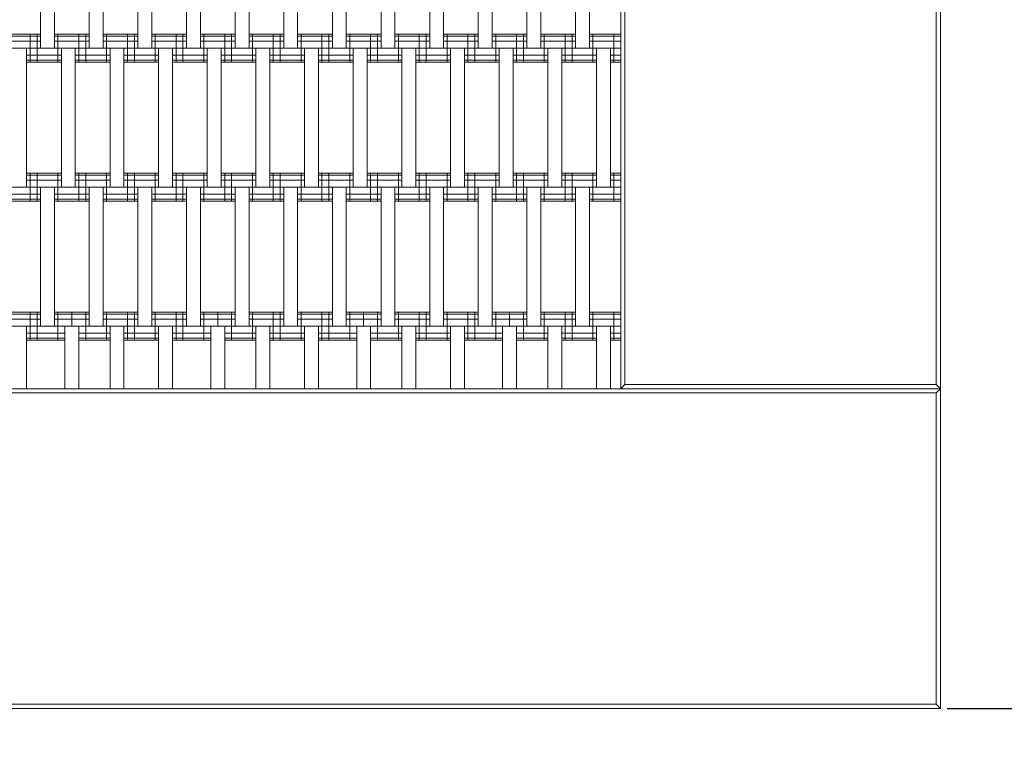
# Model space of a CAD drawing. Extents: x -52 to 4545, y -768 to 4326.
# Drawn here: x 2035 to 2744, y 701 to 1227 of the extents above; entities that cross this region are included whole.
import ezdxf

# ---------------------------------------------------------------- set-up
doc = ezdxf.new("R2010")
doc.units = 0
doc.header["$LTSCALE"] = 14.285714
doc.layers.add('mitat', color=7, linetype='Continuous', true_color=0x13a538)
doc.layers.add('PG_impact_area', color=160, linetype='Continuous')
doc.layers.add('valine', color=7, linetype='Continuous')
doc.styles.get("Standard").update_dxf_attribs({"font": 'arial.ttf', "height": 60})
doc.dimstyles.new('oma', dxfattribs={"dimtxt": 60, "dimasz": 100, "dimexe": 20, "dimexo": 20, "dimgap": 30, "dimtad": 0, "dimtih": 1, "dimtoh": 1, "dimdec": 0, "dimzin": 0, "dimdsep": 46, "dimtxsty": 'Standard', "dimcen": 0.09, "dimclrd": 256, "dimadec": 0, "dimazin": 0, "dimtfac": 1, "dimtdec": 0, "dimtofl": 0, "dimtmove": 0, "dimatfit": 3, "dimfxl": 1, "dimtolj": 1, "dimtzin": 0, "dimarcsym": 0})

# ---------------------------------------------------------------- blocks, each defined once
blk = doc.blocks.new('*D2557')
at = {"layer": 'Defpoints', "color": 0, "transparency": 16777216}
for p in [(2682.56, 1981.91), (2682.56, 731.91), (2934.06, 731.91)]:
    blk.add_point(p, dxfattribs=at)
at = {"layer": 'mitat', "color": 0, "lineweight": -2, "transparency": 16777216}
for p, q in [((2702.56, 1981.91), (2954.06, 1981.91)), ((2702.56, 731.91), (2954.06, 731.91))]:
    blk.add_line(p, q, dxfattribs=at)
at = {"layer": 'mitat', "color": 104, "lineweight": -2, "true_color": 0x13a538, "transparency": 16777216}
for p, q in [((2934.06, 1881.91), (2934.06, 1417.55)), ((2934.06, 831.91), (2934.06, 1296.28))]:
    blk.add_line(p, q, dxfattribs=at)
at = {"layer": 'mitat', "color": 104, "true_color": 0x13a538, "transparency": 16777216}
for points in [[(2917.39, 1881.91), (2950.73, 1881.91), (2934.06, 1981.91)], [(2917.39, 831.91), (2950.73, 831.91), (2934.06, 731.91)]]:
    blk.add_solid(points, dxfattribs=at)
at = {"layer": 'mitat', "color": 0, "transparency": 16777216, "insert": (2934.06, 1356.91), "char_height": 60, "attachment_point": 5}
blk.add_mtext('\\A1;1250', dxfattribs=at)
blk = doc.blocks.new('*D2562')
at = {"layer": 'Defpoints', "color": 0, "transparency": 16777216}
for p in [(2072.67, 3490.81), (2072.67, -768.09), (4453.73, -768.09)]:
    blk.add_point(p, dxfattribs=at)
at = {"layer": 'mitat', "color": 0, "lineweight": -2, "transparency": 16777216}
for p, q in [((2092.67, 3490.81), (4473.73, 3490.81)), ((2092.67, -768.09), (4473.73, -768.09))]:
    blk.add_line(p, q, dxfattribs=at)
at = {"layer": 'mitat', "color": 104, "lineweight": -2, "true_color": 0x13a538, "transparency": 16777216}
for p, q in [((4453.73, 3390.81), (4453.73, 1422)), ((4453.73, -668.09), (4453.73, 1300.73))]:
    blk.add_line(p, q, dxfattribs=at)
at = {"layer": 'mitat', "color": 104, "true_color": 0x13a538, "transparency": 16777216}
for points in [[(4437.07, 3390.81), (4470.4, 3390.81), (4453.73, 3490.81)], [(4437.07, -668.09), (4470.4, -668.09), (4453.73, -768.09)]]:
    blk.add_solid(points, dxfattribs=at)
at = {"layer": 'mitat', "color": 0, "transparency": 16777216, "insert": (4453.73, 1361.36), "char_height": 60, "attachment_point": 5}
blk.add_mtext('\\A1;4259', dxfattribs=at)

msp = doc.modelspace()

# ---------------------------------------------------------------- linework, layer by layer
at = {"layer": 'PG_impact_area'}
msp.add_lwpolyline([(2697.67, 3490.81), (1447.67, 3490.81, 0.414214), (-52.33, 1990.81), (-52.33, 731.91, 0.414214), (1447.67, -768.09), (2697.67, -768.09, 0.414214), (4197.67, 731.91), (4197.67, 1990.81, 0.414214)], format="xyb", close=True, dxfattribs=at)
at = {"layer": 'valine', "lineweight": 18}
for p, q in [((2467.67, 1981.91), (2467.67, 961.91)), ((2470.67, 964.91), (2470.67, 1978.91)), ((2694.67, 1978.91), (2694.67, 964.91)), ((2697.67, 731.91), (2697.67, 1981.91)), ((2050.17, 1206.91), (2050.17, 1306.91)), ((2060.17, 1206.91), (2060.17, 1306.91)), ((2085.17, 1306.91), (2085.17, 1206.91)), ((2095.17, 1206.91), (2095.17, 1306.91)), ((2120.17, 1206.91), (2120.17, 1306.91)), ((2130.17, 1306.91), (2130.17, 1206.91)), ((2155.17, 1206.91), (2155.17, 1306.91)), ((2165.17, 1306.91), (2165.17, 1206.91)), ((2190.17, 1206.91), (2190.17, 1306.91)), ((2200.17, 1306.91), (2200.17, 1206.91)), ((2225.17, 1206.91), (2225.17, 1306.91)), ((2235.17, 1206.91), (2235.17, 1306.91)), ((2260.17, 1306.91), (2260.17, 1206.91)), ((2270.17, 1306.91), (2270.17, 1206.91)), ((2295.17, 1206.91), (2295.17, 1306.91)), ((2305.17, 1206.91), (2305.17, 1306.91)), ((2330.17, 1206.91), (2330.17, 1306.91)), ((2340.17, 1206.91), (2340.17, 1306.91)), ((2365.17, 1306.91), (2365.17, 1206.91)), ((2375.17, 1206.91), (2375.17, 1306.91)), ((2400.17, 1306.91), (2400.17, 1206.91)), ((2410.17, 1306.91), (2410.17, 1206.91)), ((2435.17, 1306.91), (2435.17, 1206.91)), ((2445.17, 1306.91), (2445.17, 1206.91)), ((2025.17, 1216.91), (2050.17, 1216.91)), ((2025.17, 1215.57), (2050.17, 1215.57)), ((2025.17, 1211.91), (2050.17, 1211.91)), ((2042.67, 1196.91), (2042.67, 1216.91)), ((2047.67, 1196.91), (2047.67, 1216.91)), ((2060.17, 1216.91), (2085.17, 1216.91)), ((2060.17, 1215.57), (2085.17, 1215.57)), ((2060.17, 1211.91), (2085.17, 1211.91)), ((2062.67, 1196.91), (2062.67, 1216.91)), ((2077.67, 1196.91), (2077.67, 1216.91)), ((2082.67, 1196.91), (2082.67, 1216.91)), ((2095.17, 1216.91), (2120.17, 1216.91)), ((2095.17, 1215.57), (2120.17, 1215.57)), ((2095.17, 1211.91), (2120.17, 1211.91)), ((2097.67, 1196.91), (2097.67, 1216.91)), ((2112.67, 1196.91), (2112.67, 1216.91)), ((2117.67, 1196.91), (2117.67, 1216.91)), ((2130.17, 1216.91), (2155.17, 1216.91)), ((2130.17, 1215.57), (2155.17, 1215.57)), ((2130.17, 1211.91), (2155.17, 1211.91)), ((2132.67, 1196.91), (2132.67, 1216.91)), ((2147.67, 1196.91), (2147.67, 1216.91)), ((2152.67, 1196.91), (2152.67, 1216.91)), ((2165.17, 1216.91), (2190.17, 1216.91)), ((2165.17, 1215.57), (2190.17, 1215.57)), ((2165.17, 1211.91), (2190.17, 1211.91)), ((2167.67, 1196.91), (2167.67, 1216.91)), ((2182.67, 1196.91), (2182.67, 1216.91)), ((2187.67, 1196.91), (2187.67, 1216.91)), ((2200.17, 1216.91), (2225.17, 1216.91)), ((2200.17, 1215.57), (2225.17, 1215.57)), ((2200.17, 1211.91), (2225.17, 1211.91)), ((2202.67, 1196.91), (2202.67, 1216.91)), ((2217.67, 1196.91), (2217.67, 1216.91)), ((2222.67, 1196.91), (2222.67, 1216.91)), ((2235.17, 1216.91), (2260.17, 1216.91)), ((2235.17, 1215.57), (2260.17, 1215.57)), ((2235.17, 1211.91), (2260.17, 1211.91)), ((2237.67, 1196.91), (2237.67, 1216.91)), ((2252.67, 1196.91), (2252.67, 1216.91)), ((2257.67, 1196.91), (2257.67, 1216.91)), ((2270.17, 1216.91), (2295.17, 1216.91)), ((2270.17, 1215.57), (2295.17, 1215.57)), ((2270.17, 1211.91), (2295.17, 1211.91)), ((2272.67, 1196.91), (2272.67, 1216.91)), ((2287.67, 1196.91), (2287.67, 1216.91)), ((2292.67, 1196.91), (2292.67, 1216.91)), ((2305.17, 1216.91), (2330.17, 1216.91)), ((2305.17, 1215.57), (2330.17, 1215.57)), ((2305.17, 1211.91), (2330.17, 1211.91)), ((2307.67, 1196.91), (2307.67, 1216.91)), ((2322.67, 1196.91), (2322.67, 1216.91)), ((2327.67, 1196.91), (2327.67, 1216.91)), ((2340.17, 1216.91), (2365.17, 1216.91)), ((2340.17, 1215.57), (2365.17, 1215.57)), ((2340.17, 1211.91), (2365.17, 1211.91)), ((2342.67, 1196.91), (2342.67, 1216.91)), ((2357.67, 1196.91), (2357.67, 1216.91)), ((2362.67, 1196.91), (2362.67, 1216.91)), ((2375.17, 1216.91), (2400.17, 1216.91)), ((2375.17, 1215.57), (2400.17, 1215.57)), ((2375.17, 1211.91), (2400.17, 1211.91)), ((2377.67, 1196.91), (2377.67, 1216.91)), ((2392.67, 1196.91), (2392.67, 1216.91)), ((2397.67, 1196.91), (2397.67, 1216.91)), ((2410.17, 1216.91), (2435.17, 1216.91)), ((2410.17, 1215.57), (2435.17, 1215.57)), ((2410.17, 1211.91), (2435.17, 1211.91)), ((2412.67, 1196.91), (2412.67, 1216.91)), ((2427.67, 1196.91), (2427.67, 1216.91)), ((2432.67, 1196.91), (2432.67, 1216.91)), ((2445.17, 1216.91), (2467.67, 1216.91)), ((2445.17, 1215.57), (2467.67, 1215.57)), ((2445.17, 1211.91), (2467.67, 1211.91)), ((2447.67, 1196.91), (2447.67, 1216.91)), ((2462.67, 1196.91), (2462.67, 1216.91)), ((2467.67, 1196.91), (2467.67, 1216.91)), ((1677.67, 1206.91), (2467.67, 1206.91)), ((2040.17, 1106.91), (2040.17, 1206.91)), ((2065.17, 1106.91), (2065.17, 1206.91)), ((2075.17, 1106.91), (2075.17, 1206.91)), ((2100.17, 1106.91), (2100.17, 1206.91)), ((2110.17, 1206.91), (2110.17, 1106.91)), ((2135.17, 1206.91), (2135.17, 1106.91)), ((2145.17, 1106.91), (2145.17, 1206.91)), ((2170.17, 1206.91), (2170.17, 1106.91)), ((2180.17, 1206.91), (2180.17, 1106.91)), ((2205.17, 1206.91), (2205.17, 1106.91)), ((2215.17, 1206.91), (2215.17, 1106.91)), ((2240.17, 1206.91), (2240.17, 1106.91)), ((2250.17, 1106.91), (2250.17, 1206.91)), ((2275.17, 1106.91), (2275.17, 1206.91)), ((2285.17, 1106.91), (2285.17, 1206.91)), ((2310.17, 1106.91), (2310.17, 1206.91)), ((2320.17, 1206.91), (2320.17, 1106.91)), ((2345.17, 1106.91), (2345.17, 1206.91)), ((2355.17, 1106.91), (2355.17, 1206.91)), ((2380.17, 1206.91), (2380.17, 1106.91)), ((2390.17, 1106.91), (2390.17, 1206.91)), ((2415.17, 1206.91), (2415.17, 1106.91)), ((2425.17, 1206.91), (2425.17, 1106.91)), ((2450.17, 1206.91), (2450.17, 1106.91)), ((2460.17, 1206.91), (2460.17, 1106.91)), ((2040.17, 1201.91), (2065.17, 1201.91)), ((2040.17, 1198.25), (2065.17, 1198.25)), ((2075.17, 1201.91), (2100.17, 1201.91)), ((2075.17, 1198.25), (2100.17, 1198.25)), ((2110.17, 1201.91), (2135.17, 1201.91)), ((2110.17, 1198.25), (2135.17, 1198.25)), ((2145.17, 1201.91), (2170.17, 1201.91)), ((2145.17, 1198.25), (2170.17, 1198.25)), ((2180.17, 1201.91), (2205.17, 1201.91)), ((2180.17, 1198.25), (2205.17, 1198.25)), ((2215.17, 1201.91), (2240.17, 1201.91)), ((2215.17, 1198.25), (2240.17, 1198.25)), ((2250.17, 1201.91), (2275.17, 1201.91)), ((2250.17, 1198.25), (2275.17, 1198.25)), ((2285.17, 1201.91), (2310.17, 1201.91)), ((2285.17, 1198.25), (2310.17, 1198.25)), ((2320.17, 1201.91), (2345.17, 1201.91)), ((2320.17, 1198.25), (2345.17, 1198.25)), ((2355.17, 1201.91), (2380.17, 1201.91)), ((2355.17, 1198.25), (2380.17, 1198.25)), ((2390.17, 1201.91), (2415.17, 1201.91)), ((2390.17, 1198.25), (2415.17, 1198.25)), ((2425.17, 1201.91), (2450.17, 1201.91)), ((2425.17, 1198.25), (2450.17, 1198.25)), ((2460.17, 1201.91), (2467.67, 1201.91)), ((2460.17, 1198.25), (2467.67, 1198.25)), ((2040.17, 1196.91), (2065.17, 1196.91)), ((2075.17, 1196.91), (2100.17, 1196.91)), ((2110.17, 1196.91), (2135.17, 1196.91)), ((2145.17, 1196.91), (2170.17, 1196.91)), ((2180.17, 1196.91), (2205.17, 1196.91)), ((2215.17, 1196.91), (2240.17, 1196.91)), ((2250.17, 1196.91), (2275.17, 1196.91)), ((2285.17, 1196.91), (2310.17, 1196.91)), ((2320.17, 1196.91), (2345.17, 1196.91)), ((2355.17, 1196.91), (2380.17, 1196.91)), ((2390.17, 1196.91), (2415.17, 1196.91)), ((2425.17, 1196.91), (2450.17, 1196.91)), ((2460.17, 1196.91), (2467.67, 1196.91)), ((2040.17, 1116.91), (2065.17, 1116.91)), ((2040.17, 1115.57), (2065.17, 1115.57)), ((2042.67, 1096.91), (2042.67, 1116.91)), ((2047.67, 1096.91), (2047.67, 1116.91)), ((2062.67, 1096.91), (2062.67, 1116.91)), ((2075.17, 1116.91), (2100.17, 1116.91)), ((2075.17, 1115.57), (2100.17, 1115.57)), ((2077.67, 1096.91), (2077.67, 1116.91)), ((2082.67, 1096.91), (2082.67, 1116.91)), ((2097.67, 1096.91), (2097.67, 1116.91)), ((2110.17, 1116.91), (2135.17, 1116.91)), ((2110.17, 1115.57), (2135.17, 1115.57)), ((2112.67, 1096.91), (2112.67, 1116.91)), ((2117.67, 1096.91), (2117.67, 1116.91)), ((2132.67, 1096.91), (2132.67, 1116.91)), ((2145.17, 1116.91), (2170.17, 1116.91)), ((2145.17, 1115.57), (2170.17, 1115.57)), ((2147.67, 1096.91), (2147.67, 1116.91)), ((2152.67, 1096.91), (2152.67, 1116.91)), ((2167.67, 1096.91), (2167.67, 1116.91)), ((2180.17, 1116.91), (2205.17, 1116.91)), ((2180.17, 1115.57), (2205.17, 1115.57)), ((2182.67, 1096.91), (2182.67, 1116.91)), ((2187.67, 1096.91), (2187.67, 1116.91)), ((2202.67, 1096.91), (2202.67, 1116.91)), ((2215.17, 1116.91), (2240.17, 1116.91)), ((2215.17, 1115.57), (2240.17, 1115.57)), ((2217.67, 1096.91), (2217.67, 1116.91)), ((2222.67, 1096.91), (2222.67, 1116.91)), ((2237.67, 1096.91), (2237.67, 1116.91)), ((2250.17, 1116.91), (2275.17, 1116.91)), ((2250.17, 1115.57), (2275.17, 1115.57)), ((2252.67, 1096.91), (2252.67, 1116.91)), ((2257.67, 1096.91), (2257.67, 1116.91)), ((2272.67, 1096.91), (2272.67, 1116.91)), ((2285.17, 1116.91), (2310.17, 1116.91)), ((2285.17, 1115.57), (2310.17, 1115.57)), ((2287.67, 1096.91), (2287.67, 1116.91)), ((2292.67, 1096.91), (2292.67, 1116.91)), ((2307.67, 1096.91), (2307.67, 1116.91)), ((2320.17, 1116.91), (2345.17, 1116.91)), ((2320.17, 1115.57), (2345.17, 1115.57)), ((2322.67, 1096.91), (2322.67, 1116.91)), ((2327.67, 1096.91), (2327.67, 1116.91)), ((2342.67, 1096.91), (2342.67, 1116.91)), ((2355.17, 1116.91), (2380.17, 1116.91)), ((2355.17, 1115.57), (2380.17, 1115.57)), ((2357.67, 1096.91), (2357.67, 1116.91)), ((2362.67, 1096.91), (2362.67, 1116.91)), ((2377.67, 1096.91), (2377.67, 1116.91)), ((2390.17, 1116.91), (2415.17, 1116.91)), ((2390.17, 1115.57), (2415.17, 1115.57)), ((2392.67, 1096.91), (2392.67, 1116.91)), ((2397.67, 1096.91), (2397.67, 1116.91)), ((2412.67, 1096.91), (2412.67, 1116.91)), ((2425.17, 1116.91), (2450.17, 1116.91)), ((2425.17, 1115.57), (2450.17, 1115.57)), ((2427.67, 1096.91), (2427.67, 1116.91)), ((2432.67, 1096.91), (2432.67, 1116.91)), ((2447.67, 1096.91), (2447.67, 1116.91)), ((2460.17, 1116.91), (2467.67, 1116.91)), ((2460.17, 1115.57), (2467.67, 1115.57)), ((2462.67, 1096.91), (2462.67, 1116.91)), ((2467.67, 1096.91), (2467.67, 1116.91)), ((1677.67, 1106.91), (2467.67, 1106.91)), ((2040.17, 1111.91), (2065.17, 1111.91)), ((2050.17, 1106.91), (2050.17, 1006.91)), ((2060.17, 1006.91), (2060.17, 1106.91)), ((2075.17, 1111.91), (2100.17, 1111.91)), ((2085.17, 1006.91), (2085.17, 1106.91)), ((2095.17, 1106.91), (2095.17, 1006.91)), ((2110.17, 1111.91), (2135.17, 1111.91)), ((2120.17, 1106.91), (2120.17, 1006.91)), ((2130.17, 1006.91), (2130.17, 1106.91)), ((2145.17, 1111.91), (2170.17, 1111.91)), ((2155.17, 1006.91), (2155.17, 1106.91)), ((2165.17, 1006.91), (2165.17, 1106.91)), ((2180.17, 1111.91), (2205.17, 1111.91)), ((2190.17, 1106.91), (2190.17, 1006.91)), ((2200.17, 1006.91), (2200.17, 1106.91)), ((2215.17, 1111.91), (2240.17, 1111.91)), ((2225.17, 1106.91), (2225.17, 1006.91)), ((2235.17, 1106.91), (2235.17, 1006.91)), ((2250.17, 1111.91), (2275.17, 1111.91)), ((2260.17, 1006.91), (2260.17, 1106.91)), ((2270.17, 1006.91), (2270.17, 1106.91)), ((2285.17, 1111.91), (2310.17, 1111.91)), ((2295.17, 1106.91), (2295.17, 1006.91)), ((2305.17, 1106.91), (2305.17, 1006.91)), ((2320.17, 1111.91), (2345.17, 1111.91)), ((2330.17, 1106.91), (2330.17, 1006.91)), ((2340.17, 1006.91), (2340.17, 1106.91)), ((2355.17, 1111.91), (2380.17, 1111.91)), ((2365.17, 1006.91), (2365.17, 1106.91)), ((2375.17, 1006.91), (2375.17, 1106.91)), ((2390.17, 1111.91), (2415.17, 1111.91)), ((2400.17, 1106.91), (2400.17, 1006.91)), ((2410.17, 1006.91), (2410.17, 1106.91)), ((2425.17, 1111.91), (2450.17, 1111.91)), ((2435.17, 1106.91), (2435.17, 1006.91)), ((2445.17, 1006.91), (2445.17, 1106.91)), ((2460.17, 1111.91), (2467.67, 1111.91)), ((2025.17, 1101.91), (2050.17, 1101.91)), ((2025.17, 1098.25), (2050.17, 1098.25)), ((2060.17, 1101.91), (2085.17, 1101.91)), ((2060.17, 1098.25), (2085.17, 1098.25)), ((2095.17, 1101.91), (2120.17, 1101.91)), ((2095.17, 1098.25), (2120.17, 1098.25)), ((2130.17, 1101.91), (2155.17, 1101.91)), ((2130.17, 1098.25), (2155.17, 1098.25)), ((2165.17, 1101.91), (2190.17, 1101.91)), ((2165.17, 1098.25), (2190.17, 1098.25)), ((2200.17, 1101.91), (2225.17, 1101.91)), ((2200.17, 1098.25), (2225.17, 1098.25)), ((2235.17, 1101.91), (2260.17, 1101.91)), ((2235.17, 1098.25), (2260.17, 1098.25)), ((2270.17, 1101.91), (2295.17, 1101.91)), ((2270.17, 1098.25), (2295.17, 1098.25)), ((2305.17, 1101.91), (2330.17, 1101.91)), ((2305.17, 1098.25), (2330.17, 1098.25)), ((2340.17, 1101.91), (2365.17, 1101.91)), ((2340.17, 1098.25), (2365.17, 1098.25)), ((2375.17, 1101.91), (2400.17, 1101.91)), ((2375.17, 1098.25), (2400.17, 1098.25)), ((2410.17, 1101.91), (2435.17, 1101.91)), ((2410.17, 1098.25), (2435.17, 1098.25)), ((2445.17, 1101.91), (2467.67, 1101.91)), ((2445.17, 1098.25), (2467.67, 1098.25)), ((2025.17, 1096.91), (2050.17, 1096.91)), ((2060.17, 1096.91), (2085.17, 1096.91)), ((2095.17, 1096.91), (2120.17, 1096.91)), ((2130.17, 1096.91), (2155.17, 1096.91)), ((2165.17, 1096.91), (2190.17, 1096.91)), ((2200.17, 1096.91), (2225.17, 1096.91)), ((2235.17, 1096.91), (2260.17, 1096.91)), ((2270.17, 1096.91), (2295.17, 1096.91)), ((2305.17, 1096.91), (2330.17, 1096.91)), ((2340.17, 1096.91), (2365.17, 1096.91)), ((2375.17, 1096.91), (2400.17, 1096.91)), ((2410.17, 1096.91), (2435.17, 1096.91)), ((2445.17, 1096.91), (2467.67, 1096.91)), ((2025.17, 1016.91), (2050.17, 1016.91)), ((2025.17, 1015.57), (2050.17, 1015.57)), ((2042.67, 996.91), (2042.67, 1016.91)), ((2047.67, 996.91), (2047.67, 1016.91)), ((2060.17, 1016.91), (2085.17, 1016.91)), ((2060.17, 1015.57), (2085.17, 1015.57)), ((2062.67, 996.91), (2062.67, 1016.91)), ((2072.67, 1006.91), (2072.67, 1016.91)), ((2082.67, 996.91), (2082.67, 1016.91)), ((2095.17, 1016.91), (2120.17, 1016.91)), ((2095.17, 1015.57), (2120.17, 1015.57)), ((2097.67, 996.91), (2097.67, 1016.91)), ((2112.67, 996.91), (2112.67, 1016.91)), ((2117.67, 996.91), (2117.67, 1016.91)), ((2130.17, 1016.91), (2155.17, 1016.91)), ((2130.17, 1015.57), (2155.17, 1015.57)), ((2132.67, 996.91), (2132.67, 1016.91)), ((2147.67, 996.91), (2147.67, 1016.91)), ((2152.67, 996.91), (2152.67, 1016.91)), ((2165.17, 1016.91), (2190.17, 1016.91)), ((2165.17, 1015.57), (2190.17, 1015.57)), ((2167.67, 996.91), (2167.67, 1016.91)), ((2177.67, 1006.91), (2177.67, 1016.91)), ((2187.67, 996.91), (2187.67, 1016.91)), ((2200.17, 1016.91), (2225.17, 1016.91)), ((2200.17, 1015.57), (2225.17, 1015.57)), ((2202.67, 996.91), (2202.67, 1016.91)), ((2217.67, 996.91), (2217.67, 1016.91)), ((2222.67, 996.91), (2222.67, 1016.91)), ((2235.17, 1016.91), (2260.17, 1016.91)), ((2235.17, 1015.57), (2260.17, 1015.57)), ((2237.67, 996.91), (2237.67, 1016.91)), ((2252.67, 996.91), (2252.67, 1016.91)), ((2257.67, 996.91), (2257.67, 1016.91)), ((2270.17, 1016.91), (2295.17, 1016.91)), ((2270.17, 1015.57), (2295.17, 1015.57)), ((2272.67, 996.91), (2272.67, 1016.91)), ((2282.67, 1006.91), (2282.67, 1016.91)), ((2292.67, 996.91), (2292.67, 1016.91)), ((2305.17, 1016.91), (2330.17, 1016.91)), ((2305.17, 1015.57), (2330.17, 1015.57)), ((2307.67, 996.91), (2307.67, 1016.91)), ((2322.67, 996.91), (2322.67, 1016.91)), ((2327.67, 996.91), (2327.67, 1016.91)), ((2340.17, 1016.91), (2365.17, 1016.91)), ((2340.17, 1015.57), (2365.17, 1015.57)), ((2342.67, 996.91), (2342.67, 1016.91)), ((2357.67, 996.91), (2357.67, 1016.91)), ((2362.67, 996.91), (2362.67, 1016.91)), ((2375.17, 1016.91), (2400.17, 1016.91)), ((2375.17, 1015.57), (2400.17, 1015.57)), ((2377.67, 996.91), (2377.67, 1016.91)), ((2387.67, 1006.91), (2387.67, 1016.91)), ((2397.67, 996.91), (2397.67, 1016.91)), ((2410.17, 1016.91), (2435.17, 1016.91)), ((2410.17, 1015.57), (2435.17, 1015.57)), ((2412.67, 996.91), (2412.67, 1016.91)), ((2427.67, 996.91), (2427.67, 1016.91)), ((2432.67, 996.91), (2432.67, 1016.91)), ((2445.17, 1016.91), (2467.67, 1016.91)), ((2445.17, 1015.57), (2467.67, 1015.57)), ((2447.67, 996.91), (2447.67, 1016.91)), ((2462.67, 996.91), (2462.67, 1016.91)), ((2467.67, 996.91), (2467.67, 1016.91)), ((1677.67, 1006.91), (2467.67, 1006.91)), ((2025.17, 1011.91), (2050.17, 1011.91)), ((2040.17, 961.91), (2040.17, 1006.91)), ((2060.17, 1011.91), (2085.17, 1011.91)), ((2067.67, 961.91), (2067.67, 1006.91)), ((2077.67, 961.91), (2077.67, 1006.91)), ((2095.17, 1011.91), (2120.17, 1011.91)), ((2100.17, 961.91), (2100.17, 1006.91)), ((2110.17, 961.91), (2110.17, 1006.91)), ((2130.17, 1011.91), (2155.17, 1011.91)), ((2135.17, 961.91), (2135.17, 1006.91)), ((2145.17, 961.91), (2145.17, 1006.91)), ((2165.17, 1011.91), (2190.17, 1011.91)), ((2172.67, 961.91), (2172.67, 1006.91)), ((2182.67, 1006.91), (2182.67, 961.91)), ((2200.17, 1011.91), (2225.17, 1011.91)), ((2205.17, 961.91), (2205.17, 1006.91)), ((2215.17, 961.91), (2215.17, 1006.91)), ((2235.17, 1011.91), (2260.17, 1011.91)), ((2240.17, 961.91), (2240.17, 1006.91)), ((2250.17, 961.91), (2250.17, 1006.91)), ((2270.17, 1011.91), (2295.17, 1011.91)), ((2277.67, 961.91), (2277.67, 1006.91)), ((2287.67, 1006.91), (2287.67, 961.91)), ((2305.17, 1011.91), (2330.17, 1011.91)), ((2310.17, 1006.91), (2310.17, 961.91)), ((2320.17, 1006.91), (2320.17, 961.91)), ((2340.17, 1011.91), (2365.17, 1011.91)), ((2345.17, 961.91), (2345.17, 1006.91)), ((2355.17, 961.91), (2355.17, 1006.91)), ((2375.17, 1011.91), (2400.17, 1011.91)), ((2382.67, 961.91), (2382.67, 1006.91)), ((2392.67, 961.91), (2392.67, 1006.91)), ((2410.17, 1011.91), (2435.17, 1011.91)), ((2415.17, 1006.91), (2415.17, 961.91)), ((2425.17, 961.91), (2425.17, 1006.91)), ((2445.17, 1011.91), (2467.67, 1011.91)), ((2450.17, 1006.91), (2450.17, 961.91)), ((2460.17, 1006.91), (2460.17, 961.91)), ((2040.17, 1001.91), (2067.67, 1001.91)), ((2077.67, 1001.91), (2100.17, 1001.91)), ((2110.17, 1001.91), (2135.17, 1001.91)), ((2145.17, 1001.91), (2172.67, 1001.91)), ((2182.67, 1001.91), (2205.17, 1001.91)), ((2215.17, 1001.91), (2240.17, 1001.91)), ((2250.17, 1001.91), (2277.67, 1001.91)), ((2287.67, 1001.91), (2310.17, 1001.91)), ((2320.17, 1001.91), (2345.17, 1001.91)), ((2355.17, 1001.91), (2382.67, 1001.91)), ((2392.67, 1001.91), (2415.17, 1001.91)), ((2425.17, 1001.91), (2450.17, 1001.91)), ((2460.17, 1001.91), (2467.67, 1001.91)), ((2040.17, 998.25), (2067.67, 998.25)), ((2040.17, 996.91), (2067.67, 996.91)), ((2077.67, 998.25), (2100.17, 998.25)), ((2077.67, 996.91), (2100.17, 996.91)), ((2110.17, 998.25), (2135.17, 998.25)), ((2110.17, 996.91), (2135.17, 996.91)), ((2145.17, 998.25), (2172.67, 998.25)), ((2145.17, 996.91), (2172.67, 996.91)), ((2182.67, 998.25), (2205.17, 998.25)), ((2182.67, 996.91), (2205.17, 996.91)), ((2215.17, 998.25), (2240.17, 998.25)), ((2215.17, 996.91), (2240.17, 996.91)), ((2250.17, 998.25), (2277.67, 998.25)), ((2250.17, 996.91), (2277.67, 996.91)), ((2287.67, 998.25), (2310.17, 998.25)), ((2287.67, 996.91), (2310.17, 996.91)), ((2320.17, 998.25), (2345.17, 998.25)), ((2320.17, 996.91), (2345.17, 996.91)), ((2355.17, 998.25), (2382.67, 998.25)), ((2355.17, 996.91), (2382.67, 996.91)), ((2392.67, 998.25), (2415.17, 998.25)), ((2392.67, 996.91), (2415.17, 996.91)), ((2425.17, 998.25), (2450.17, 998.25)), ((2425.17, 996.91), (2450.17, 996.91)), ((2460.17, 998.25), (2467.67, 998.25)), ((2460.17, 996.91), (2467.67, 996.91)), ((2467.67, 961.91), (2470.67, 964.91)), ((2470.67, 964.91), (2694.67, 964.91)), ((2694.67, 964.91), (2697.67, 961.91)), ((1677.67, 961.91), (2697.67, 961.91)), ((1680.67, 958.91), (2694.67, 958.91)), ((2694.67, 958.91), (2697.67, 961.91)), ((2694.67, 734.91), (2694.67, 958.91)), ((2697.67, 731.91), (2697.67, 961.91)), ((2697.67, 731.91), (2697.67, 961.91)), ((2697.67, 961.91), (2697.67, 731.91)), ((1447.67, 731.91), (2697.67, 731.91)), ((1680.67, 734.91), (2694.67, 734.91)), ((2697.67, 731.91), (2694.67, 734.91))]:
    msp.add_line(p, q, dxfattribs=at)

# ---------------------------------------------------------------- dimensions: what is measured, and where the dimension line sits
at = {"layer": 'mitat'}
dim = msp.add_linear_dim(base=(4453.73, -768.09), p1=(2072.67, 3490.81), p2=(2072.67, -768.09), angle=90, dimstyle='oma', override={"dimzin": 3}, dxfattribs=at)
dim.commit()
dim.dimension.update_dxf_attribs({"geometry": '*D2562', "text_midpoint": (4453.73, 1361.36)})
dim = msp.add_linear_dim(base=(2934.06, 731.91), p1=(2682.56, 1981.91), p2=(2682.56, 731.91), angle=90, dimstyle='oma', dxfattribs=at)
dim.commit()
dim.dimension.update_dxf_attribs({"geometry": '*D2557', "text_midpoint": (2934.06, 1356.91)})

doc.saveas('drawing.dxf')
